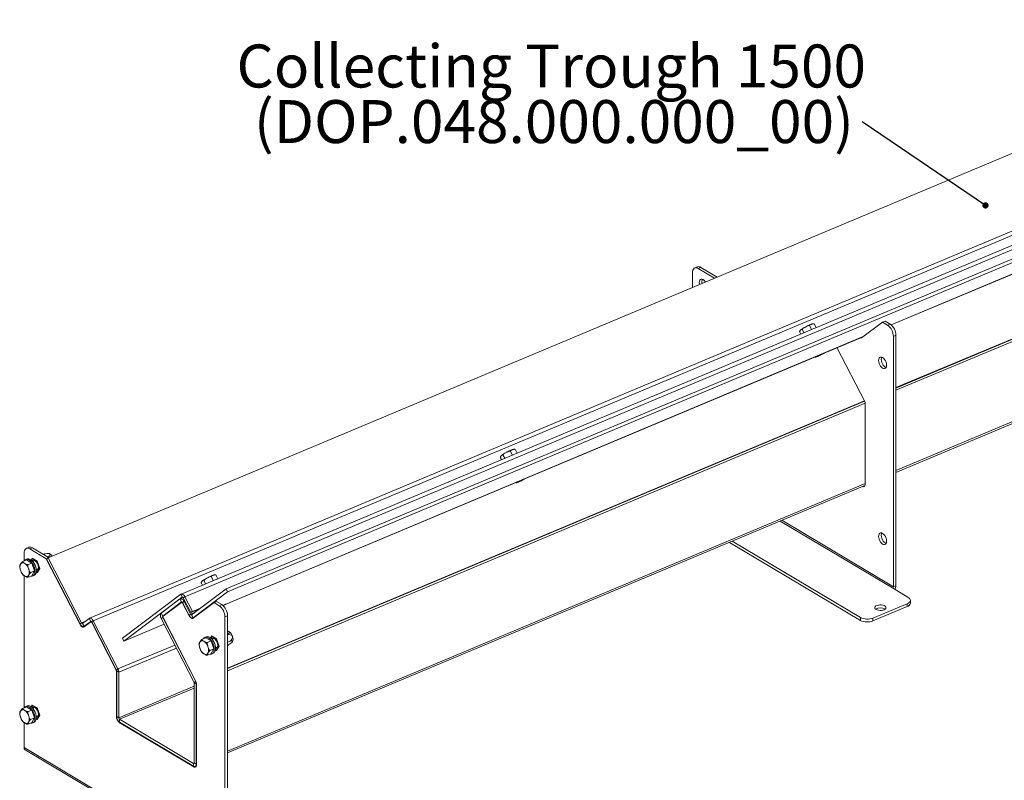
# Model space of a CAD drawing. Units: millimetres. Extents: x 4 to 6423, y 3 to 4270.
# Drawn here: x 1900 to 2782, y 1558 to 2239 of the extents above; entities that cross this region are included whole.
import ezdxf

# ---------------------------------------------------------------- set-up
doc = ezdxf.new("R2010")
doc.units = ezdxf.units.MM
doc.layers.add('FORMAT', color=7, linetype='Continuous')
doc.styles.add('SLDTEXTSTYLE1', font='TXT', dxfattribs={"width": 0.75})
doc.dimstyles.new('SLDDIMSTYLE2', dxfattribs={"dimtxt": 0, "dimasz": 5.588, "dimexe": 0, "dimexo": 0.0625, "dimgap": 0, "dimtad": 0, "dimtih": 1, "dimtoh": 1, "dimdec": 0, "dimrnd": 1e-09, "dimzin": 0, "dimdsep": 46, "dimtxsty": 'Standard', "dimblk1": 'DOT', "dimblk2": 'DOT', "dimsah": 1, "dimcen": 0.09, "dimadec": 0, "dimazin": 0, "dimtfac": 5.588, "dimtdec": 0, "dimtofl": 0, "dimtmove": 0, "dimatfit": 3, "dimldrblk": 'DOT', "dimfxl": 1, "dimfrac": 2, "dimtolj": 1, "dimtzin": 0, "dimarcsym": 0})

# ---------------------------------------------------------------- blocks, each defined once
blk = doc.blocks.new('SW_NOTE_22')
at = {"layer": 'FORMAT', "color": 0, "ltscale": 5.5, "char_height": 38.5, "attachment_point": 2, "style": 'SLDTEXTSTYLE1'}
for s, insert in [('Collecting Trough 1500', (-278.58, 69.27)), ('(DOP.048.000.000_00)', (-276.18, 19.49))]:
    blk.add_mtext(s, dxfattribs=dict(at, insert=insert))
blk = doc.blocks.new('_DOT')
at = {"color": 0, "linetype": 'ByBlock', "lineweight": -2}
blk.add_line((-0.5, 0), (-1, 0), dxfattribs=at)
at = {"color": 0, "linetype": 'ByBlock', "const_width": 0.5}
blk.add_lwpolyline([(-0.25, 0, 1), (0.25, 0, 1)], format="xyb", close=True, dxfattribs=at)

msp = doc.modelspace()

# ---------------------------------------------------------------- linework, layer by layer
at = {"color": 7, "linetype": 'Continuous', "lineweight": 15, "ltscale": 5.5}
for p, q in [((1925.2, 1757.2), (3074.26, 2239.29)), ((3193.39, 2206.64), (2044.33, 1724.55)), ((2084.74, 1729.24), (3233.8, 2211.33)), ((2086.1, 1726.59), (3235.17, 2208.68)), ((2047.69, 1722.23), (3196.76, 2204.32)), ((3111.35, 2185.05), (1962.28, 1702.96)), ((1965.65, 1700.64), (3114.72, 2182.73)), ((2680.79, 1965.79), (3203.31, 2185.02)), ((2684.99, 1909.56), (3204.44, 2127.5)), ((2684.99, 1909.11), (3204.63, 2127.13)), ((2684.99, 1907.16), (3205.05, 2125.35)), ((2684.99, 1833.55), (3204.86, 2051.66)), ((2502.71, 2012.54), (2502.71, 1999.49)), ((2507.05, 2017.81), (2504.75, 2016.85)), ((2510.15, 2017.37), (2507.85, 2016.4)), ((2522.38, 2007.74), (2507.85, 2016.4)), ((2524.68, 2008.71), (2510.15, 2017.37)), ((2672.94, 1968.26), (2654.24, 1954.21)), ((2675.24, 1969.22), (2672.94, 1968.26)), ((2677.55, 1965.51), (2672.94, 1968.26)), ((2679.84, 1966.48), (2675.24, 1969.22)), ((2599.75, 1957.57), (2598.86, 1959.3)), ((2599.66, 1961.3), (2599.49, 1961.15)), ((2602.56, 1958.75), (2601.2, 1961.39)), ((2604.28, 1964.15), (2603.81, 1963.9)), ((2609.46, 1961.65), (2607.8, 1964.89)), ((2609.62, 1966.52), (2609.31, 1966.42)), ((2613.55, 1963.37), (2612.05, 1966.29)), ((2679.84, 1966.48), (2677.55, 1965.51)), ((2081.75, 1714.46), (2655.59, 1955.22)), ((2684.99, 1956.49), (2682.69, 1955.52)), ((2682.69, 1731.22), (2682.69, 1955.52)), ((2684.99, 1732.19), (2684.99, 1956.49)), ((2632.17, 1945.4), (2657.33, 1896.52)), ((2085.94, 1658.23), (2656.72, 1897.7)), ((2085.94, 1657.78), (2656.91, 1897.33)), ((2085.94, 1655.83), (2657.33, 1895.55)), ((2657.33, 1896.52), (2657.33, 1823.07)), ((2341.5, 1854.04), (2341.2, 1853.94)), ((2345.44, 1850.88), (2343.93, 1853.8)), ((2331.63, 1845.09), (2330.74, 1846.81)), ((2331.54, 1848.82), (2331.38, 1848.67)), ((2334.44, 1846.27), (2333.09, 1848.91)), ((2336.16, 1851.66), (2335.69, 1851.41)), ((2341.35, 1849.16), (2339.68, 1852.4)), ((2085.94, 1582.22), (2657.13, 1821.87)), ((1908.01, 1766.48), (1905.71, 1765.52)), ((1911.1, 1766.04), (1908.8, 1765.07)), ((1923.51, 1756.31), (1908.8, 1765.07)), ((1925.63, 1757.38), (1911.1, 1766.04)), ((2653.17, 1701.01), (2535.79, 1770.95)), ((2653.17, 1703.61), (2538.34, 1772.03)), ((1903.66, 1761.21), (1903.66, 1754.3)), ((1906.38, 1756.04), (1905.15, 1755.52)), ((1910.07, 1755.05), (1911.08, 1756.79)), ((1911.22, 1756.36), (1910.4, 1754.92)), ((1911.08, 1756.79), (1915.53, 1754.14)), ((1915.38, 1753.88), (1911.22, 1756.36)), ((1921.72, 1760.57), (1920.87, 1760.22)), ((1925.1, 1761.06), (1921.8, 1760.59)), ((1924.64, 1756.78), (1923.51, 1756.31)), ((1953.83, 1697.39), (1923.51, 1756.31)), ((1925.2, 1757.2), (1923.83, 1756.17)), ((1923.83, 1756.17), (1953.83, 1697.88)), ((1925.77, 1758.16), (1924.91, 1757.8)), ((1925.2, 1757.2), (1955.2, 1698.91)), ((1925.77, 1758.16), (1927.03, 1757.97)), ((1900.48, 1751.26), (1900.65, 1751.56)), ((1905.83, 1755.21), (1902.54, 1753.83)), ((1904.01, 1752.17), (1904.36, 1751.97)), ((1910.66, 1752.34), (1905.83, 1755.21)), ((1910.66, 1752.34), (1907.36, 1750.96)), ((1907.72, 1747.35), (1907.89, 1746.85)), ((1913.07, 1745.27), (1910.66, 1752.34)), ((1913.25, 1754.58), (1911.48, 1753.84)), ((1914.58, 1746.46), (1916.35, 1747.21)), ((1917.46, 1747.79), (1915.38, 1753.88)), ((1915.38, 1744.18), (1917.46, 1747.79)), ((1915.53, 1754.14), (1917.76, 1747.61)), ((1917.76, 1747.61), (1915.53, 1743.74)), ((1900.65, 1745.53), (1900.48, 1746.04)), ((1903.66, 1741.13), (1903.66, 1622.66)), ((1904.36, 1740.71), (1904.01, 1740.92)), ((1910.66, 1741.08), (1907.36, 1739.7)), ((1907.89, 1741.62), (1907.72, 1741.32)), ((1913.07, 1745.27), (1909.78, 1743.89)), ((1910.66, 1741.08), (1913.07, 1745.27)), ((1911.34, 1740.77), (1912.57, 1741.28)), ((1915.53, 1743.74), (1914.48, 1744.37)), ((1914.56, 1744.67), (1915.38, 1744.18)), ((2068.05, 1739.17), (2067.58, 1738.92)), ((2073.23, 1736.68), (2071.56, 1739.91)), ((2073.39, 1741.55), (2073.08, 1741.45)), ((2077.32, 1738.39), (2075.82, 1741.31)), ((2063.52, 1732.6), (2062.63, 1734.32)), ((2063.43, 1736.33), (2063.26, 1736.18)), ((2066.33, 1733.78), (2064.97, 1736.42)), ((2696.06, 1721.61), (2681.92, 1730.03)), ((2682.69, 1731.22), (2684.99, 1732.19)), ((1991.79, 1685.12), (2044.06, 1724.39)), ((1993.15, 1682.47), (2045.42, 1721.74)), ((2046.19, 1721.43), (2043.64, 1720.36)), ((2045.42, 1721.74), (2044.06, 1724.39)), ((2046.33, 1721.2), (2047.69, 1722.23)), ((2046.33, 1721.2), (2053.15, 1707.95)), ((2047.69, 1722.23), (2054.51, 1708.98)), ((2084.74, 1729.24), (2053.83, 1706.02)), ((2055.19, 1703.37), (2086.1, 1726.59)), ((2084.74, 1729.24), (2086.1, 1726.59)), ((2043.37, 1720.21), (2026.56, 1707.57)), ((2027.92, 1704.92), (2044.74, 1717.56)), ((2044.74, 1717.07), (2028.28, 1704.7)), ((2044.74, 1717.56), (2043.37, 1720.21)), ((2045.41, 1717.36), (2044.81, 1717.11)), ((2045.65, 1717.01), (2047.01, 1718.04)), ((2045.65, 1717.01), (2051.56, 1705.53)), ((2051.56, 1705.04), (2045.65, 1716.53)), ((2052.92, 1706.56), (2047.01, 1718.04)), ((2054.51, 1708.98), (2061.89, 1712.07)), ((2073.89, 1716.93), (2055.19, 1702.88)), ((2076.19, 1717.89), (2073.89, 1716.93)), ((2078.5, 1714.18), (2073.89, 1716.93)), ((2080.8, 1715.15), (2076.19, 1717.89)), ((2080.8, 1715.15), (2078.5, 1714.18)), ((2664.44, 1703.12), (2695.08, 1715.97)), ((2664.44, 1700.52), (2695.08, 1713.37)), ((2695.08, 1713.37), (2695.08, 1715.97)), ((2697.94, 1716.44), (2697.94, 1719.04)), ((2027.92, 1704.92), (2026.56, 1707.57)), ((2027.92, 1703.69), (2026.56, 1702.67)), ((2057.46, 1646.29), (2027.92, 1703.69)), ((2028.28, 1703.48), (2058.28, 1645.19)), ((2051.56, 1705.53), (2052.92, 1706.56)), ((2053.15, 1707.95), (2060.53, 1711.05)), ((2054.51, 1708.98), (2053.15, 1707.95)), ((2053.83, 1706.02), (2055.19, 1703.37)), ((2054.92, 1703.21), (2056.54, 1703.89)), ((2085.94, 1705.16), (2083.64, 1704.19)), ((2083.64, 1479.89), (2083.64, 1704.19)), ((2085.94, 1480.86), (2085.94, 1705.16)), ((2653.17, 1701.01), (2653.17, 1703.61)), ((2664.44, 1703.12), (2664.44, 1700.52)), ((1955.2, 1698.91), (1953.83, 1697.88)), ((1956.1, 1698.36), (1962.01, 1702.8)), ((1957.47, 1695.71), (1956.1, 1698.36)), ((1957.2, 1695.56), (1958.82, 1696.24)), ((1963.38, 1700.15), (1957.47, 1695.71)), ((1963.38, 1699.66), (1957.47, 1695.23)), ((1963.38, 1700.15), (1962.01, 1702.8)), ((1964.05, 1699.96), (1963.44, 1699.7)), ((1964.29, 1699.61), (1965.65, 1700.64)), ((1964.29, 1699.61), (1986.48, 1656.48)), ((1986.23, 1656.49), (1964.29, 1699.12)), ((1987.85, 1657.5), (1965.65, 1700.64)), ((2029.18, 1697.58), (1993.15, 1682.47)), ((2026.56, 1702.67), (2056.1, 1645.26)), ((2066.53, 1685.44), (2063.24, 1684.06)), ((2067.07, 1686.26), (2065.85, 1685.75)), ((2071.36, 1682.56), (2066.53, 1685.44)), ((2070.77, 1685.28), (2071.77, 1687.02)), ((2071.92, 1686.58), (2071.1, 1685.15)), ((2071.77, 1687.02), (2076.23, 1684.36)), ((2076.08, 1684.1), (2071.92, 1686.58)), ((2086.46, 1688.39), (2085.94, 1688.17)), ((1993.15, 1682.47), (1991.79, 1685.12)), ((2061.18, 1681.49), (2061.35, 1681.79)), ((2064.71, 1682.4), (2065.06, 1682.19)), ((2071.36, 1682.56), (2068.06, 1681.18)), ((2068.42, 1677.58), (2068.59, 1677.07)), ((2073.77, 1675.5), (2071.36, 1682.56)), ((2073.95, 1684.81), (2072.18, 1684.07)), ((2075.27, 1676.69), (2077.04, 1677.43)), ((2078.16, 1678.02), (2076.08, 1684.1)), ((2076.08, 1674.4), (2078.16, 1678.02)), ((2076.23, 1684.36), (2078.45, 1677.84)), ((2078.45, 1677.84), (2076.23, 1673.97)), ((2088.49, 1682.46), (2085.94, 1681.39)), ((2086.46, 1678.95), (2085.94, 1678.73)), ((2089.32, 1680.85), (2089.97, 1681.34)), ((2061.35, 1675.76), (2061.18, 1676.26)), ((2065.06, 1670.94), (2064.71, 1671.14)), ((2071.36, 1671.31), (2068.06, 1669.92)), ((2068.59, 1671.85), (2068.42, 1671.55)), ((2073.77, 1675.5), (2070.47, 1674.12)), ((2071.36, 1671.31), (2073.77, 1675.5)), ((2072.04, 1670.99), (2073.26, 1671.51)), ((2076.23, 1673.97), (2075.18, 1674.59)), ((2075.26, 1674.89), (2076.08, 1674.4)), ((1986.42, 1614.56), (1986.42, 1655.76)), ((1986.48, 1656.48), (1987.85, 1657.5)), ((1988.6, 1654.6), (1986.67, 1655.75)), ((1986.67, 1655.75), (1986.67, 1614.75)), ((1988.6, 1613.6), (1988.6, 1654.6)), ((2056.09, 1645.27), (2056.1, 1645.27)), ((2056.09, 1645.27), (2058.02, 1644.12)), ((2056.09, 1645.27), (2056.09, 1573.39)), ((2057.46, 1646.29), (2056.1, 1645.26)), ((2056.1, 1645.26), (2057.86, 1646)), ((2057.46, 1646.29), (2057.67, 1646.37)), ((2058.02, 1644.12), (2058.28, 1644.22)), ((2058.02, 1572.24), (2058.02, 1644.12)), ((2058.28, 1645.19), (2058.28, 1571.74)), ((1905.83, 1623.58), (1902.54, 1622.19)), ((1906.38, 1624.4), (1905.15, 1623.89)), ((1910.66, 1620.7), (1905.83, 1623.58)), ((1910.07, 1623.41), (1911.08, 1625.15)), ((1911.22, 1624.72), (1910.4, 1623.29)), ((1911.08, 1625.15), (1915.53, 1622.5)), ((1915.38, 1622.24), (1911.22, 1624.72)), ((1900.48, 1619.63), (1900.65, 1619.93)), ((1904.01, 1620.54), (1904.36, 1620.33)), ((1910.66, 1620.7), (1907.37, 1619.32)), ((1907.72, 1615.72), (1907.89, 1615.21)), ((1913.07, 1613.64), (1910.66, 1620.7)), ((1913.25, 1622.95), (1911.48, 1622.2)), ((1914.58, 1614.83), (1916.35, 1615.57)), ((1917.46, 1616.15), (1915.38, 1622.24)), ((1915.38, 1612.54), (1917.46, 1616.15)), ((1915.53, 1622.5), (1917.76, 1615.98)), ((1917.76, 1615.98), (1915.53, 1612.11)), ((1988.6, 1613.6), (1986.67, 1614.75)), ((1900.65, 1613.89), (1900.48, 1614.4)), ((1903.66, 1609.49), (1903.66, 1587.14)), ((1904.36, 1609.07), (1904.01, 1609.28)), ((1910.66, 1609.44), (1907.37, 1608.06)), ((1907.89, 1609.99), (1907.72, 1609.69)), ((1913.07, 1613.64), (1909.78, 1612.25)), ((1910.66, 1609.44), (1913.07, 1613.64)), ((1911.34, 1609.13), (1912.57, 1609.65)), ((1915.53, 1612.11), (1914.48, 1612.73)), ((1914.57, 1613.03), (1915.38, 1612.54)), ((2055.71, 1569.8), (1988.99, 1609.56)), ((2055.45, 1572.9), (1989.24, 1612.35)), ((1989.24, 1612.35), (1989.24, 1609.76)), ((1989.24, 1609.76), (2055.45, 1570.3)), ((1903.66, 1587.14), (2083.64, 1479.89)), ((1904.68, 1584.99), (2084.66, 1477.74)), ((2055.45, 1572.9), (2055.45, 1570.3)), ((2056.09, 1573.39), (2058.02, 1572.24)), ((2057, 1570.08), (2058.09, 1570.54))]:
    msp.add_line(p, q, dxfattribs=at)
at = {"color": 8, "linetype": 'Continuous', "lineweight": 15, "ltscale": 5.5}
for p, q in [((2680.76, 1965.82), (3203.44, 2185.11)), ((2684.99, 1835.28), (3205.05, 2053.47)), ((2081.71, 1714.49), (2655.71, 1955.32)), ((2085.94, 1583.95), (2657.33, 1823.67)), ((2581.24, 1790.03), (2681.92, 1730.03)), ((2682.69, 1731.22), (2582.86, 1790.71)), ((2045.42, 1721.74), (2045.56, 1721.8)), ((2044.74, 1717.56), (2044.88, 1717.62)), ((2045.85, 1716.61), (2045.65, 1716.53)), ((2047.01, 1718.04), (2047.79, 1718.37)), ((2027.92, 1704.92), (2029.4, 1705.54)), ((2027.92, 1703.69), (2028.16, 1703.79)), ((2051.78, 1705.14), (2051.56, 1705.04)), ((2052.92, 1706.56), (2056.61, 1708.11)), ((2055.19, 1703.37), (2056.67, 1703.99)), ((1954.05, 1697.48), (1953.83, 1697.39)), ((1955.2, 1698.91), (1958.89, 1700.45)), ((1957.47, 1695.71), (1958.94, 1696.33)), ((1963.52, 1700.21), (1963.38, 1700.15)), ((1964.49, 1699.21), (1964.29, 1699.12)), ((1987.85, 1657.5), (2038.8, 1678.88)), ((2040.16, 1676.24), (1988.6, 1654.6)), ((1986.44, 1656.57), (1986.23, 1656.49)), ((1986.67, 1655.87), (1986.42, 1655.76)), ((1988.6, 1613.6), (2056.09, 1641.92)), ((1989.24, 1612.35), (2056.09, 1640.4)), ((1986.67, 1614.67), (1986.42, 1614.56)), ((1989.33, 1609.71), (1988.99, 1609.56)), ((2056.07, 1573.16), (2055.45, 1572.9)), ((2058.02, 1572.24), (2058.28, 1572.34)), ((2056.2, 1570.01), (2055.71, 1569.8))]:
    msp.add_line(p, q, dxfattribs=at)
at = {"color": 7, "linetype": 'Continuous', "lineweight": 15, "ltscale": 5.5, "flags": 128}
for points in [[(2507.85, 2016.4), (2506.85, 2016.87), (2505.88, 2017.05), (2504.99, 2016.94), (2504.21, 2016.54), (2503.57, 2015.87), (2503.1, 2014.96), (2502.81, 2013.83), (2502.71, 2012.54)], [(2514.33, 2004.37), (2514.12, 2004.67), (2513.26, 2005.65), (2512.35, 2006.36), (2511.43, 2006.74), (2510.58, 2006.78), (2509.85, 2006.45), (2509.29, 2005.8), (2508.93, 2004.86), (2508.81, 2003.7), (2508.93, 2002.4), (2508.99, 2002.13)], [(2655.28, 1954.99), (2655.22, 1955.01), (2655.14, 1955.03)], [(2612.95, 1937.33), (2612.83, 1937.22), (2612.64, 1936.94), (2612.8, 1936.83), (2613.27, 1936.9), (2614.03, 1937.14), (2615.02, 1937.53), (2616.19, 1938.04), (2617.44, 1938.65), (2618.7, 1939.31), (2619.88, 1939.97), (2620.89, 1940.6), (2621.16, 1940.77)], [(2619.94, 1940.27), (2619.79, 1940.17), (2618.87, 1939.62), (2617.82, 1939.05), (2616.74, 1938.51), (2615.73, 1938.06), (2614.89, 1937.73), (2614.31, 1937.57), (2614.04, 1937.59), (2614.11, 1937.78), (2614.16, 1937.84)], [(2676.58, 1929.72), (2676.46, 1931.02), (2676.11, 1932.38), (2675.55, 1933.7), (2674.81, 1934.89), (2673.96, 1935.88), (2673.05, 1936.59), (2672.13, 1936.97), (2671.28, 1937), (2670.55, 1936.68), (2669.98, 1936.03), (2669.63, 1935.09), (2669.51, 1933.93), (2669.63, 1932.62), (2669.98, 1931.27), (2670.55, 1929.94), (2671.28, 1928.75), (2672.13, 1927.77), (2673.05, 1927.06), (2673.96, 1926.68), (2674.81, 1926.64), (2675.55, 1926.97), (2676.11, 1927.62), (2676.46, 1928.56), (2676.58, 1929.72)], [(2672.25, 1936.94), (2671.93, 1936.05), (2671.81, 1934.89), (2671.93, 1933.59), (2672.28, 1932.23), (2672.84, 1930.91), (2673.58, 1929.72), (2674.43, 1928.73), (2675.34, 1928.02), (2676.14, 1927.67)], [(2344.83, 1824.84), (2344.71, 1824.73), (2344.53, 1824.45), (2344.68, 1824.35), (2345.15, 1824.41), (2345.91, 1824.65), (2346.91, 1825.04), (2348.07, 1825.56), (2349.33, 1826.16), (2350.58, 1826.82), (2351.76, 1827.49), (2352.77, 1828.11), (2353.04, 1828.29)], [(2351.83, 1827.78), (2351.68, 1827.68), (2350.76, 1827.13), (2349.71, 1826.56), (2348.62, 1826.02), (2347.61, 1825.57), (2346.77, 1825.25), (2346.19, 1825.09), (2345.92, 1825.1), (2345.99, 1825.3), (2346.04, 1825.35)], [(2657.33, 1823.07), (2657.28, 1822.42), (2657.13, 1821.86), (2656.89, 1821.4), (2656.57, 1821.07), (2656.18, 1820.87), (2655.74, 1820.81), (2655.26, 1820.9), (2655.04, 1820.99)], [(2676.58, 1772.1), (2676.46, 1773.4), (2676.11, 1774.76), (2675.55, 1776.08), (2674.81, 1777.28), (2673.96, 1778.26), (2673.05, 1778.97), (2672.13, 1779.35), (2671.28, 1779.38), (2670.55, 1779.06), (2669.98, 1778.41), (2669.63, 1777.47), (2669.51, 1776.31), (2669.63, 1775.01), (2669.98, 1773.65), (2670.55, 1772.33), (2671.28, 1771.13), (2672.13, 1770.15), (2673.05, 1769.44), (2673.96, 1769.06), (2674.81, 1769.03), (2675.55, 1769.35), (2676.11, 1770), (2676.46, 1770.94), (2676.58, 1772.1)], [(2672.25, 1779.32), (2671.93, 1778.44), (2671.81, 1777.28), (2671.93, 1775.97), (2672.28, 1774.61), (2672.84, 1773.29), (2673.58, 1772.1), (2674.43, 1771.11), (2675.34, 1770.41), (2676.14, 1770.06)], [(1908.8, 1765.07), (1907.8, 1765.54), (1906.83, 1765.72), (1905.95, 1765.61), (1905.17, 1765.21), (1904.53, 1764.54), (1904.05, 1763.63), (1903.76, 1762.5), (1903.66, 1761.21)], [(1914.61, 1745.6), (1914.49, 1747.16), (1914.14, 1748.79), (1913.57, 1750.41), (1912.8, 1751.96), (1911.88, 1753.35), (1910.85, 1754.52), (1909.75, 1755.41), (1908.64, 1755.99), (1907.57, 1756.23), (1906.59, 1756.11), (1906.38, 1756.04)], [(1913.39, 1745.08), (1913.27, 1746.64), (1912.91, 1748.27), (1912.34, 1749.9), (1911.58, 1751.44), (1910.66, 1752.83), (1909.62, 1754), (1908.52, 1754.9), (1907.41, 1755.48), (1906.34, 1755.72), (1905.36, 1755.6), (1904.51, 1755.13), (1903.87, 1754.39)], [(1914.61, 1745.58), (1914.89, 1745.61), (1915.58, 1745.91), (1916.09, 1746.55), (1916.4, 1747.45), (1916.48, 1748.57), (1916.32, 1749.81), (1915.94, 1751.09), (1915.37, 1752.3), (1914.64, 1753.36), (1913.81, 1754.2), (1912.94, 1754.74), (1912.1, 1754.95), (1911.35, 1754.82), (1910.88, 1754.49)], [(1909.63, 1740.65), (1910.66, 1740.59), (1911.58, 1740.88), (1912.34, 1741.51), (1912.91, 1742.46), (1913.27, 1743.66), (1913.39, 1745.08)], [(2047.69, 1722.23), (2047.3, 1722.89), (2046.86, 1723.47), (2046.38, 1723.96), (2045.87, 1724.32), (2045.37, 1724.56), (2044.89, 1724.65), (2044.45, 1724.59), (2044.06, 1724.39)], [(2046.33, 1721.2), (2046.23, 1721.37), (2046.12, 1721.51), (2046, 1721.63), (2045.87, 1721.73), (2045.75, 1721.78), (2045.63, 1721.81), (2045.52, 1721.79), (2045.42, 1721.74)], [(2695.08, 1715.97), (2696.17, 1716.53), (2697.03, 1717.19), (2697.62, 1717.92), (2697.9, 1718.69), (2697.89, 1719.47), (2697.56, 1720.24), (2696.95, 1720.96), (2696.06, 1721.61)], [(2043.37, 1720.21), (2043.76, 1720.4), (2044.21, 1720.46), (2044.69, 1720.37), (2045.19, 1720.14), (2045.69, 1719.77), (2046.18, 1719.29), (2046.62, 1718.7), (2047.01, 1718.04)], [(2044.74, 1717.56), (2044.84, 1717.61), (2044.95, 1717.62), (2045.07, 1717.6), (2045.19, 1717.54), (2045.32, 1717.45), (2045.44, 1717.33), (2045.55, 1717.18), (2045.65, 1717.01)], [(2045.65, 1716.53), (2045.55, 1716.69), (2045.44, 1716.84), (2045.32, 1716.96), (2045.19, 1717.05), (2045.07, 1717.11), (2044.95, 1717.13), (2044.84, 1717.12), (2044.74, 1717.07)], [(2667.2, 1710.8), (2668.21, 1710.35), (2669.43, 1710.04), (2670.77, 1709.91), (2672.12, 1709.97), (2673.4, 1710.21), (2674.5, 1710.61), (2675.34, 1711.14), (2675.87, 1711.77), (2676.03, 1712.45), (2675.82, 1713.12), (2675.26, 1713.74), (2674.39, 1714.26), (2673.26, 1714.65), (2671.97, 1714.87), (2670.61, 1714.9), (2669.28, 1714.75), (2668.09, 1714.43), (2667.1, 1713.96), (2666.41, 1713.37), (2666.07, 1712.71), (2666.09, 1712.03), (2666.48, 1711.38), (2667.2, 1710.8)], [(1962.01, 1702.8), (1962.4, 1703), (1962.85, 1703.06), (1963.33, 1702.97), (1963.83, 1702.74), (1964.33, 1702.37), (1964.82, 1701.89), (1965.26, 1701.3), (1965.65, 1700.64)], [(2026.56, 1702.67), (2026.24, 1703.39), (2026, 1704.13), (2025.85, 1704.86), (2025.8, 1705.57), (2025.85, 1706.21), (2026, 1706.78), (2026.24, 1707.23), (2026.56, 1707.57)], [(2051.56, 1705.53), (2051.95, 1704.87), (2052.39, 1704.29), (2052.87, 1703.8), (2053.37, 1703.44), (2053.88, 1703.2), (2054.36, 1703.11), (2054.8, 1703.17), (2055.19, 1703.37)], [(2055.19, 1702.88), (2054.8, 1702.68), (2054.36, 1702.62), (2053.88, 1702.71), (2053.37, 1702.95), (2052.87, 1703.31), (2052.39, 1703.8), (2051.95, 1704.38), (2051.56, 1705.04)], [(2052.92, 1706.56), (2053.02, 1706.39), (2053.13, 1706.25), (2053.25, 1706.12), (2053.37, 1706.03), (2053.5, 1705.98), (2053.62, 1705.95), (2053.73, 1705.97), (2053.83, 1706.02)], [(2056.23, 1703.66), (2056.17, 1703.68), (2056.1, 1703.7)], [(1953.83, 1697.88), (1954.22, 1697.22), (1954.67, 1696.63), (1955.15, 1696.15), (1955.65, 1695.78), (1956.15, 1695.55), (1956.63, 1695.46), (1957.08, 1695.52), (1957.47, 1695.71)], [(1957.47, 1695.23), (1957.08, 1695.03), (1956.63, 1694.97), (1956.15, 1695.06), (1955.65, 1695.29), (1955.15, 1695.66), (1954.67, 1696.14), (1954.22, 1696.73), (1953.83, 1697.39)], [(1955.2, 1698.91), (1955.29, 1698.74), (1955.4, 1698.59), (1955.52, 1698.47), (1955.65, 1698.38), (1955.78, 1698.32), (1955.9, 1698.3), (1956.01, 1698.31), (1956.1, 1698.36)], [(1958.51, 1696.01), (1958.45, 1696.03), (1958.37, 1696.05)], [(1963.38, 1700.15), (1963.47, 1700.2), (1963.59, 1700.22), (1963.71, 1700.2), (1963.83, 1700.14), (1963.96, 1700.05), (1964.08, 1699.93), (1964.19, 1699.78), (1964.29, 1699.61)], [(1964.29, 1699.12), (1964.19, 1699.29), (1964.08, 1699.44), (1963.96, 1699.56), (1963.83, 1699.65), (1963.71, 1699.71), (1963.59, 1699.73), (1963.47, 1699.71), (1963.38, 1699.66)], [(2074.09, 1675.31), (2073.97, 1676.87), (2073.61, 1678.5), (2073.04, 1680.13), (2072.27, 1681.67), (2071.35, 1683.06), (2070.32, 1684.23), (2069.22, 1685.12), (2068.11, 1685.7), (2067.04, 1685.94), (2066.06, 1685.83), (2065.21, 1685.36), (2064.56, 1684.61)], [(2075.31, 1675.82), (2075.19, 1677.38), (2074.84, 1679.01), (2074.26, 1680.64), (2073.5, 1682.18), (2072.58, 1683.57), (2071.54, 1684.74), (2070.45, 1685.64), (2069.34, 1686.22), (2068.27, 1686.46), (2067.28, 1686.34), (2067.07, 1686.26)], [(2085.94, 1691.31), (2086.57, 1691.25), (2087.48, 1690.87), (2088.39, 1690.17), (2089.23, 1689.19), (2089.96, 1688.01), (2090.52, 1686.7), (2090.87, 1685.35), (2090.98, 1684.06), (2090.87, 1682.91), (2090.52, 1681.98), (2089.97, 1681.34)], [(2075.31, 1675.81), (2075.59, 1675.83), (2076.27, 1676.14), (2076.79, 1676.77), (2077.1, 1677.68), (2077.18, 1678.79), (2077.02, 1680.04), (2076.64, 1681.31), (2076.06, 1682.53), (2075.33, 1683.59), (2074.5, 1684.42), (2073.64, 1684.97), (2072.8, 1685.18), (2072.05, 1685.04), (2071.57, 1684.71)], [(2070.33, 1670.87), (2071.35, 1670.82), (2072.27, 1671.11), (2073.04, 1671.74), (2073.61, 1672.68), (2073.97, 1673.89), (2074.09, 1675.31)], [(1913.39, 1613.45), (1913.27, 1615.01), (1912.91, 1616.64), (1912.34, 1618.26), (1911.58, 1619.81), (1910.66, 1621.2), (1909.62, 1622.37), (1908.53, 1623.26), (1907.41, 1623.84), (1906.34, 1624.08), (1905.36, 1623.96), (1904.51, 1623.5), (1903.87, 1622.75)], [(1914.61, 1613.96), (1914.49, 1615.52), (1914.14, 1617.15), (1913.57, 1618.78), (1912.8, 1620.32), (1911.88, 1621.71), (1910.85, 1622.88), (1909.75, 1623.78), (1908.64, 1624.36), (1907.57, 1624.59), (1906.59, 1624.48), (1906.38, 1624.4)], [(1914.61, 1613.94), (1914.89, 1613.97), (1915.58, 1614.28), (1916.09, 1614.91), (1916.4, 1615.82), (1916.48, 1616.93), (1916.32, 1618.17), (1915.94, 1619.45), (1915.37, 1620.66), (1914.64, 1621.73), (1913.81, 1622.56), (1912.94, 1623.11), (1912.1, 1623.32), (1911.35, 1623.18), (1910.88, 1622.85)], [(1909.63, 1609.01), (1910.66, 1608.95), (1911.58, 1609.25), (1912.34, 1609.88), (1912.91, 1610.82), (1913.27, 1612.03), (1913.39, 1613.45)], [(2056.09, 1573.39), (2056.08, 1573.22), (2056.05, 1573.08), (2055.99, 1572.97), (2055.91, 1572.89), (2055.81, 1572.84), (2055.7, 1572.82), (2055.58, 1572.84), (2055.45, 1572.9)], [(2058.02, 1572.24), (2057.97, 1571.59), (2057.83, 1571.03), (2057.59, 1570.57), (2057.27, 1570.24), (2056.88, 1570.04), (2056.44, 1569.98), (2055.95, 1570.07), (2055.45, 1570.3)], [(2058.28, 1571.74), (2058.23, 1571.09), (2058.08, 1570.53), (2057.85, 1570.07), (2057.53, 1569.74), (2057.14, 1569.54), (2056.69, 1569.48), (2056.21, 1569.57), (2055.71, 1569.8)]]:
    msp.add_lwpolyline(points, dxfattribs=at)
at = {"color": 7, "linetype": 'Continuous', "lineweight": 15, "ltscale": 30.25}
for centre, radius, start, end in [((2508.17, 2014.65), 3.36, 53.97395, 109.5232), ((2516.82, 2004.5), 5.71, 157.21612, 194.27723), ((2616.19, 1939.5), 27.36, 116.91659, 127.17815), ((2620.87, 1934.6), 33.86, 109.95042, 116.46111), ((2670.24, 1955.44), 12.45, 0.39424, 54.06871), ((2672.54, 1956.4), 12.45, 0.39424, 54.06871), ((2653.42, 1955.42), 1.47, 247.16355, 304.05492), ((2352.75, 1822.1), 33.86, 109.95069, 116.46081), ((2348.08, 1827.02), 27.36, 116.91619, 127.17856), ((1909.13, 1763.32), 3.36, 53.97395, 109.5232), ((1924.69, 1756.48), 4.61, 28.61158, 84.9519), ((1907.3, 1748.65), 7.3, 159.02525, 200.97475), ((1902.63, 1750.23), 2.39, 54.60898, 146.02058), ((1898.75, 1744.36), 9.45, 18.48271, 53.62237), ((1909.62, 1748.53), 9.45, 198.48164, 233.62326), ((1905.74, 1742.65), 2.39, 234.60868, 326.01967), ((1901.08, 1744.23), 7.3, 339.02454, 20.97588), ((1910.33, 1744.99), 4.32, 301.0932, 8.12077), ((2084.64, 1709.62), 33.86, 109.95039, 116.46116), ((2077.85, 1717.53), 23.69, 119.09602, 127.4987), ((2681.33, 1731.26), 1.36, 295.93462, 358.41505), ((2679.52, 1732.35), 5.47, 321.17171, 358.24483), ((2071.19, 1704.11), 12.45, 0.39424, 54.06871), ((2073.49, 1705.07), 12.45, 0.39424, 54.06871), ((2070.85, 1735.31), 23.79, 297.8464, 302.71196), ((2066.85, 1743.31), 32.91, 297.61099, 303.30851), ((2671.03, 1704.68), 7.72, 56.39987, 123.60016), ((2694.14, 1717.12), 3.86, 284.11029, 349.88415), ((2028.78, 1704.31), 1.06, 144.57391, 215.42609), ((2029.15, 1704.09), 1.06, 144.57419, 215.42671), ((2659.35, 1716), 13.85, 243.45254, 291.53797), ((2659.35, 1713.4), 13.85, 243.45254, 291.53797), ((2067.99, 1678.88), 7.3, 159.02497, 200.97524), ((2063.33, 1680.46), 2.39, 54.60831, 146.01979), ((2059.45, 1674.58), 9.45, 18.48187, 53.62364), ((2061.77, 1674.46), 7.3, 339.02505, 20.97537), ((2070.32, 1678.75), 9.45, 198.48187, 233.62364), ((2066.44, 1672.88), 2.39, 234.60831, 326.01979), ((2071.03, 1675.21), 4.32, 301.0924, 8.12158), ((1984.79, 1655.73), 1.63, 1.29377, 27.83826), ((1985.04, 1655.72), 1.63, 1.29253, 27.83751), ((1982.08, 1654.46), 6.52, 1.29149, 27.83955), ((1907.3, 1617.01), 7.3, 159.02501, 200.97541), ((1902.63, 1618.59), 2.39, 54.60894, 146.02112), ((1898.75, 1612.72), 9.45, 18.48252, 53.62238), ((1901.08, 1612.6), 7.3, 339.02497, 20.97503), ((1992.9, 1614.79), 6.22, 180.39477, 234.06794), ((1909.62, 1616.89), 9.45, 198.48183, 233.62325), ((1905.74, 1611.02), 2.39, 234.60966, 326.0182), ((1910.33, 1613.35), 4.32, 301.0957, 8.11828), ((1992.64, 1614.6), 6.22, 180.39411, 234.06908), ((1990.16, 1613.61), 1.56, 180.39444, 234.06924), ((1906.03, 1586.94), 2.38, 175.33705, 235.27009)]:
    msp.add_arc(centre, radius, start, end, dxfattribs=at)
at = {"color": 7, "linetype": 'Continuous', "lineweight": 15, "ltscale": 5.5}
for points, knots in [([(2598.86, 1959.3), (2598.86, 1959.3), (2598.83, 1959.36), (2598.77, 1959.49), (2598.72, 1959.71), (2598.71, 1960.01), (2598.81, 1960.43), (2599.09, 1960.82), (2599.36, 1961.04), (2599.49, 1961.15)], [0, 0, 0, 0, 0.005779, 0.050668, 0.107135, 0.192196, 0.347597, 0.67245, 1, 1, 1, 1]), ([(2599.66, 1961.3), (2599.84, 1961.47), (2600.12, 1961.73), (2600.51, 1961.88), (2600.77, 1961.83), (2600.93, 1961.74), (2601.07, 1961.6), (2601.16, 1961.48), (2601.2, 1961.41), (2601.2, 1961.39)], [0, 0, 0, 0, 0.446056, 0.704988, 0.791553, 0.878582, 0.933969, 0.989869, 1, 1, 1, 1]), ([(2601.2, 1961.39), (2601.18, 1961.45), (2601.14, 1961.56), (2601.15, 1961.78), (2601.26, 1962.09), (2601.72, 1962.69), (2602.64, 1963.28), (2603.43, 1963.7), (2603.81, 1963.9)], [0, 0, 0, 0, 0.045772, 0.091372, 0.167137, 0.298668, 0.670252, 1, 1, 1, 1]), ([(2604.28, 1964.15), (2604.6, 1964.32), (2605.16, 1964.62), (2606, 1965.01), (2606.65, 1965.21), (2607.17, 1965.24), (2607.45, 1965.19), (2607.66, 1965.07), (2607.75, 1964.97), (2607.79, 1964.9), (2607.8, 1964.89)], [0, 0, 0, 0, 0.284056, 0.489557, 0.721755, 0.806525, 0.89181, 0.943623, 0.989408, 1, 1, 1, 1]), ([(2607.8, 1964.89), (2607.77, 1964.94), (2607.73, 1965.05), (2607.7, 1965.24), (2607.73, 1965.49), (2607.98, 1965.89), (2608.56, 1966.18), (2609.07, 1966.34), (2609.31, 1966.42)], [0, 0, 0, 0, 0.0457787, 0.091392, 0.167154, 0.2986673, 0.6702505, 1, 1, 1, 1]), ([(2609.62, 1966.52), (2609.83, 1966.59), (2610.19, 1966.71), (2610.74, 1966.84), (2611.18, 1966.86), (2611.54, 1966.75), (2611.76, 1966.63), (2611.92, 1966.48), (2612.01, 1966.37), (2612.04, 1966.3), (2612.05, 1966.29)], [0, 0, 0, 0, 0.284075, 0.489562, 0.721756, 0.806516, 0.891809, 0.943623, 0.989401, 1, 1, 1, 1]), ([(2611.72, 1966.65), (2611.65, 1966.69), (2611.46, 1966.81), (2611.14, 1966.84), (2610.92, 1966.85), (2610.77, 1966.83), (2610.75, 1966.82)], [0, 0, 0, 0, 0.1807518, 0.4952957, 0.9231345, 1, 1, 1, 1]), ([(2612.05, 1966.29), (2612.04, 1966.3), (2612.01, 1966.35), (2611.94, 1966.47), (2611.83, 1966.59), (2611.76, 1966.63), (2611.72, 1966.65)], [0, 0, 0, 0, 0.036795, 0.322714, 0.682478, 1, 1, 1, 1]), ([(2614.09, 1937.59), (2614.14, 1937.57), (2614.37, 1937.46), (2614.74, 1937.43), (2615.13, 1937.56), (2615.42, 1937.83), (2615.6, 1938.14), (2615.63, 1938.4), (2615.63, 1938.46)], [0, 0, 0, 0, 0.0740163, 0.3303318, 0.4939838, 0.6573437, 0.9165281, 1, 1, 1, 1]), ([(2339.68, 1852.4), (2339.66, 1852.46), (2339.61, 1852.56), (2339.58, 1852.75), (2339.62, 1853), (2339.87, 1853.41), (2340.45, 1853.69), (2340.96, 1853.86), (2341.2, 1853.94)], [0, 0, 0, 0, 0.0457779, 0.0914041, 0.1671649, 0.2986502, 0.6702559, 1, 1, 1, 1]), ([(2341.5, 1854.04), (2341.71, 1854.11), (2342.07, 1854.22), (2342.62, 1854.36), (2343.06, 1854.37), (2343.43, 1854.26), (2343.64, 1854.15), (2343.81, 1853.99), (2343.89, 1853.88), (2343.93, 1853.81), (2343.93, 1853.8)], [0, 0, 0, 0, 0.284021, 0.489569, 0.721737, 0.806498, 0.891814, 0.943629, 0.989401, 1, 1, 1, 1]), ([(2343.61, 1854.16), (2343.54, 1854.2), (2343.35, 1854.32), (2343.02, 1854.36), (2342.8, 1854.37), (2342.66, 1854.34), (2342.64, 1854.33)], [0, 0, 0, 0, 0.1807518, 0.4952957, 0.9231345, 1, 1, 1, 1]), ([(2343.93, 1853.8), (2343.93, 1853.81), (2343.9, 1853.87), (2343.83, 1853.98), (2343.72, 1854.1), (2343.64, 1854.14), (2343.61, 1854.16)], [0, 0, 0, 0, 0.036794, 0.322712, 0.682486, 1, 1, 1, 1]), ([(2330.74, 1846.81), (2330.74, 1846.82), (2330.71, 1846.87), (2330.66, 1847), (2330.61, 1847.22), (2330.59, 1847.52), (2330.69, 1847.94), (2330.97, 1848.33), (2331.24, 1848.55), (2331.38, 1848.67)], [0, 0, 0, 0, 0.0057787, 0.0506686, 0.107135, 0.1921911, 0.3475914, 0.6724472, 1, 1, 1, 1]), ([(2331.54, 1848.82), (2331.72, 1848.98), (2332, 1849.24), (2332.39, 1849.39), (2332.66, 1849.34), (2332.81, 1849.25), (2332.95, 1849.12), (2333.04, 1848.99), (2333.08, 1848.92), (2333.09, 1848.91)], [0, 0, 0, 0, 0.44605, 0.704993, 0.791553, 0.878582, 0.933966, 0.989869, 1, 1, 1, 1]), ([(2333.09, 1848.91), (2333.06, 1848.96), (2333.02, 1849.07), (2333.03, 1849.29), (2333.14, 1849.61), (2333.61, 1850.21), (2334.52, 1850.79), (2335.32, 1851.21), (2335.69, 1851.41)], [0, 0, 0, 0, 0.045768, 0.091379, 0.16716, 0.298648, 0.670277, 1, 1, 1, 1]), ([(2336.16, 1851.66), (2336.49, 1851.83), (2337.04, 1852.13), (2337.89, 1852.52), (2338.53, 1852.73), (2339.05, 1852.75), (2339.34, 1852.7), (2339.54, 1852.58), (2339.64, 1852.48), (2339.67, 1852.41), (2339.68, 1852.4)], [0, 0, 0, 0, 0.284061, 0.489519, 0.721745, 0.806516, 0.89182, 0.943622, 0.989408, 1, 1, 1, 1]), ([(2345.97, 1825.1), (2346.02, 1825.08), (2346.26, 1824.98), (2346.63, 1824.94), (2347.02, 1825.07), (2347.3, 1825.34), (2347.49, 1825.65), (2347.51, 1825.91), (2347.52, 1825.97)], [0, 0, 0, 0, 0.074047, 0.330343, 0.493982, 0.657329, 0.916535, 1, 1, 1, 1]), ([(1921.72, 1760.57), (1922.56, 1760.69), (1923.68, 1760.85), (1925.21, 1760.93), (1926.05, 1760.89), (1926.64, 1760.73), (1926.92, 1760.57), (1927.1, 1760.32), (1927.12, 1759.81), (1926.63, 1759.05), (1926.06, 1758.46), (1925.77, 1758.16)], [0, 0, 0, 0, 0.2476884, 0.3306466, 0.4375579, 0.4787802, 0.5202958, 0.5577853, 0.6238178, 0.8110817, 1, 1, 1, 1]), ([(1899.82, 1749.83), (1899.79, 1749.54), (1899.74, 1749.12), (1899.8, 1748.66), (1899.82, 1748.51)], [0, 0, 0, 0, 0.687458, 1, 1, 1, 1]), ([(1900.48, 1751.26), (1900.36, 1751.06), (1900.16, 1750.71), (1899.89, 1750.2), (1899.83, 1749.95), (1899.8, 1749.83)], [0, 0, 0, 0, 0.40307, 0.694636, 1, 1, 1, 1]), ([(1899.82, 1748.51), (1899.9, 1748.09), (1900.05, 1747.24), (1900.34, 1746.44), (1900.48, 1746.04)], [0, 0, 0, 0, 0.502396, 1, 1, 1, 1]), ([(1902.54, 1753.83), (1902.49, 1753.81), (1902.4, 1753.76), (1902.22, 1753.64), (1901.96, 1753.43), (1901.5, 1752.94), (1901.08, 1752.31), (1900.79, 1751.8), (1900.65, 1751.56)], [0, 0, 0, 0, 0.045799, 0.091397, 0.167188, 0.298698, 0.670262, 1, 1, 1, 1]), ([(1904.01, 1752.17), (1903.64, 1752.39), (1903.05, 1752.74), (1902.51, 1753.18), (1902.35, 1753.45), (1902.32, 1753.6), (1902.38, 1753.73), (1902.47, 1753.8), (1902.53, 1753.83), (1902.54, 1753.83)], [0, 0, 0, 0, 0.446035, 0.704969, 0.791535, 0.878541, 0.933931, 0.98986, 1, 1, 1, 1]), ([(1907.36, 1750.96), (1907.36, 1750.95), (1907.31, 1750.93), (1907.18, 1750.9), (1906.94, 1750.88), (1906.56, 1750.92), (1905.91, 1751.11), (1905.17, 1751.48), (1904.63, 1751.81), (1904.36, 1751.97)], [0, 0, 0, 0, 0.005836, 0.050719, 0.107192, 0.192283, 0.347717, 0.670083, 1, 1, 1, 1]), ([(1907.72, 1747.35), (1907.6, 1747.7), (1907.39, 1748.3), (1907.13, 1749.19), (1907.01, 1749.86), (1907.03, 1750.38), (1907.09, 1750.66), (1907.21, 1750.85), (1907.3, 1750.93), (1907.35, 1750.95), (1907.36, 1750.96)], [0, 0, 0, 0, 0.284053, 0.489536, 0.721732, 0.806484, 0.89177, 0.943589, 0.989371, 1, 1, 1, 1]), ([(1900.65, 1745.53), (1900.77, 1745.19), (1900.98, 1744.59), (1901.26, 1743.81), (1901.5, 1743.43), (1901.59, 1743.27)], [0, 0, 0, 0, 0.443869, 0.764962, 1, 1, 1, 1]), ([(1901.58, 1743.26), (1901.81, 1742.89), (1902.1, 1742.42), (1902.45, 1742.05), (1902.52, 1741.98)], [0, 0, 0, 0, 0.795168, 1, 1, 1, 1]), ([(1902.51, 1741.97), (1902.52, 1741.96), (1902.65, 1741.75), (1903.2, 1741.4), (1903.74, 1741.08), (1904.01, 1740.92)], [0, 0, 0, 0, 0.024555, 0.510266, 1, 1, 1, 1]), ([(1904.36, 1740.71), (1904.73, 1740.49), (1905.31, 1740.14), (1906.08, 1739.79), (1906.59, 1739.67), (1906.88, 1739.63), (1907.14, 1739.64), (1907.29, 1739.67), (1907.35, 1739.69), (1907.36, 1739.7)], [0, 0, 0, 0, 0.446036, 0.704971, 0.791537, 0.878542, 0.933933, 0.98986, 1, 1, 1, 1]), ([(1907.36, 1739.7), (1907.32, 1739.68), (1907.23, 1739.65), (1907.12, 1739.65), (1907.03, 1739.71), (1907.01, 1740), (1907.29, 1740.58), (1907.58, 1741.08), (1907.72, 1741.32)], [0, 0, 0, 0, 0.0458, 0.091405, 0.167196, 0.298696, 0.670276, 1, 1, 1, 1]), ([(1909.78, 1743.89), (1909.73, 1743.88), (1909.63, 1743.85), (1909.45, 1743.89), (1909.2, 1744.05), (1908.74, 1744.6), (1908.32, 1745.6), (1908.03, 1746.45), (1907.89, 1746.85)], [0, 0, 0, 0, 0.0458, 0.091403, 0.167196, 0.298692, 0.670274, 1, 1, 1, 1]), ([(1907.89, 1741.62), (1908.01, 1741.83), (1908.21, 1742.18), (1908.55, 1742.72), (1908.86, 1743.13), (1909.18, 1743.47), (1909.4, 1743.66), (1909.59, 1743.79), (1909.71, 1743.86), (1909.77, 1743.88), (1909.78, 1743.89)], [0, 0, 0, 0, 0.284052, 0.48953, 0.721724, 0.806476, 0.891771, 0.943589, 0.989371, 1, 1, 1, 1]), ([(2064.97, 1736.42), (2064.95, 1736.47), (2064.91, 1736.58), (2064.92, 1736.8), (2065.02, 1737.12), (2065.49, 1737.72), (2066.41, 1738.31), (2067.2, 1738.73), (2067.58, 1738.92)], [0, 0, 0, 0, 0.045767, 0.091378, 0.167125, 0.298654, 0.670233, 1, 1, 1, 1]), ([(2068.05, 1739.17), (2068.37, 1739.35), (2068.93, 1739.64), (2069.77, 1740.03), (2070.42, 1740.24), (2070.94, 1740.26), (2071.22, 1740.21), (2071.43, 1740.09), (2071.52, 1739.99), (2071.56, 1739.93), (2071.56, 1739.91)], [0, 0, 0, 0, 0.284054, 0.489553, 0.721772, 0.806542, 0.891807, 0.943633, 0.989406, 1, 1, 1, 1]), ([(2071.56, 1739.91), (2071.54, 1739.97), (2071.49, 1740.08), (2071.47, 1740.27), (2071.5, 1740.51), (2071.75, 1740.92), (2072.33, 1741.2), (2072.84, 1741.37), (2073.08, 1741.45)], [0, 0, 0, 0, 0.0457794, 0.0913799, 0.1671431, 0.2986844, 0.6702451, 1, 1, 1, 1]), ([(2073.39, 1741.55), (2073.6, 1741.62), (2073.96, 1741.74), (2074.51, 1741.87), (2074.94, 1741.88), (2075.31, 1741.77), (2075.53, 1741.66), (2075.69, 1741.51), (2075.78, 1741.39), (2075.81, 1741.33), (2075.82, 1741.31)], [0, 0, 0, 0, 0.284071, 0.489556, 0.721774, 0.806533, 0.891803, 0.943616, 0.989401, 1, 1, 1, 1]), ([(2075.49, 1741.67), (2075.42, 1741.71), (2075.23, 1741.83), (2074.91, 1741.87), (2074.69, 1741.88), (2074.54, 1741.85), (2074.52, 1741.85)], [0, 0, 0, 0, 0.180854, 0.495289, 0.923133, 1, 1, 1, 1]), ([(2075.82, 1741.31), (2075.81, 1741.32), (2075.78, 1741.38), (2075.71, 1741.49), (2075.6, 1741.62), (2075.53, 1741.66), (2075.49, 1741.68)], [0, 0, 0, 0, 0.0367946, 0.3227024, 0.6824817, 1, 1, 1, 1]), ([(2062.63, 1734.32), (2062.63, 1734.33), (2062.6, 1734.39), (2062.54, 1734.52), (2062.49, 1734.74), (2062.48, 1735.04), (2062.58, 1735.46), (2062.86, 1735.84), (2063.13, 1736.06), (2063.26, 1736.18)], [0, 0, 0, 0, 0.005779, 0.050667, 0.107133, 0.192198, 0.347599, 0.672446, 1, 1, 1, 1]), ([(2063.43, 1736.33), (2063.61, 1736.49), (2063.89, 1736.75), (2064.28, 1736.9), (2064.54, 1736.85), (2064.7, 1736.77), (2064.84, 1736.63), (2064.92, 1736.5), (2064.96, 1736.43), (2064.97, 1736.42)], [0, 0, 0, 0, 0.446059, 0.704991, 0.79155, 0.878579, 0.93397, 0.989869, 1, 1, 1, 1]), ([(2085.94, 1691.13), (2086.28, 1691.12), (2086.78, 1691.11), (2087.34, 1690.96), (2087.62, 1690.79), (2087.79, 1690.55), (2087.82, 1690.03), (2087.33, 1689.28), (2086.75, 1688.69), (2086.46, 1688.39)], [0, 0, 0, 0, 0.146305, 0.208873, 0.271887, 0.328788, 0.429017, 0.713253, 1, 1, 1, 1]), ([(2086.46, 1688.39), (2087.14, 1688.31), (2088.28, 1688.18), (2089.59, 1687.75), (2090.23, 1687.23), (2090.48, 1686.83), (2090.62, 1686.36), (2090.58, 1685.81), (2090.2, 1684.67), (2089.43, 1683.58), (2088.72, 1682.74), (2088.49, 1682.46)], [0, 0, 0, 0, 0.233306, 0.389694, 0.449882, 0.487818, 0.525814, 0.585334, 0.64418, 0.883541, 1, 1, 1, 1]), ([(2060.51, 1680.05), (2060.48, 1679.76), (2060.44, 1679.34), (2060.5, 1678.88), (2060.52, 1678.74)], [0, 0, 0, 0, 0.687457, 1, 1, 1, 1]), ([(2061.18, 1681.49), (2061.06, 1681.28), (2060.86, 1680.93), (2060.59, 1680.43), (2060.53, 1680.18), (2060.49, 1680.05)], [0, 0, 0, 0, 0.403056, 0.694628, 1, 1, 1, 1]), ([(2060.52, 1678.74), (2060.59, 1678.31), (2060.74, 1677.47), (2061.03, 1676.66), (2061.18, 1676.26)], [0, 0, 0, 0, 0.502416, 1, 1, 1, 1]), ([(2063.24, 1684.06), (2063.19, 1684.03), (2063.09, 1683.99), (2062.91, 1683.87), (2062.66, 1683.66), (2062.2, 1683.17), (2061.78, 1682.53), (2061.49, 1682.03), (2061.35, 1681.79)], [0, 0, 0, 0, 0.0458, 0.091404, 0.167196, 0.298694, 0.670275, 1, 1, 1, 1]), ([(2064.71, 1682.4), (2064.34, 1682.62), (2063.75, 1682.97), (2063.2, 1683.41), (2063.04, 1683.68), (2063.02, 1683.83), (2063.08, 1683.96), (2063.16, 1684.02), (2063.23, 1684.05), (2063.24, 1684.06)], [0, 0, 0, 0, 0.446039, 0.704969, 0.791538, 0.878543, 0.933931, 0.98986, 1, 1, 1, 1]), ([(2068.06, 1681.18), (2068.06, 1681.18), (2068, 1681.16), (2067.88, 1681.13), (2067.64, 1681.11), (2067.25, 1681.15), (2066.61, 1681.33), (2065.87, 1681.71), (2065.33, 1682.03), (2065.06, 1682.19)], [0, 0, 0, 0, 0.005836, 0.05072, 0.107192, 0.192283, 0.347718, 0.670089, 1, 1, 1, 1]), ([(2068.42, 1677.58), (2068.3, 1677.93), (2068.09, 1678.52), (2067.83, 1679.42), (2067.71, 1680.09), (2067.73, 1680.61), (2067.79, 1680.88), (2067.9, 1681.07), (2068, 1681.15), (2068.05, 1681.18), (2068.06, 1681.18)], [0, 0, 0, 0, 0.284054, 0.489537, 0.721733, 0.806485, 0.891769, 0.943589, 0.989371, 1, 1, 1, 1]), ([(2070.47, 1674.12), (2070.43, 1674.1), (2070.33, 1674.08), (2070.15, 1674.12), (2069.9, 1674.27), (2069.43, 1674.82), (2069.01, 1675.82), (2068.72, 1676.67), (2068.59, 1677.07)], [0, 0, 0, 0, 0.0458001, 0.0914036, 0.1671959, 0.2986934, 0.6702721, 1, 1, 1, 1]), ([(2088.49, 1682.46), (2088.98, 1682.52), (2089.65, 1682.6), (2090.34, 1682.52), (2090.6, 1682.38), (2090.59, 1682.11), (2090.45, 1681.87), (2090.16, 1681.54), (2089.41, 1680.88), (2088.11, 1679.98), (2087.01, 1679.3), (2086.46, 1678.95)], [0, 0, 0, 0, 0.247688, 0.330645, 0.437558, 0.478779, 0.520295, 0.557784, 0.62382, 0.811084, 1, 1, 1, 1]), ([(2061.35, 1675.76), (2061.47, 1675.41), (2061.68, 1674.82), (2061.96, 1674.04), (2062.19, 1673.66), (2062.29, 1673.49)], [0, 0, 0, 0, 0.443878, 0.764974, 1, 1, 1, 1]), ([(2062.28, 1673.49), (2062.51, 1673.11), (2062.8, 1672.65), (2063.14, 1672.28), (2063.21, 1672.2)], [0, 0, 0, 0, 0.7951657, 1, 1, 1, 1]), ([(2063.21, 1672.2), (2063.21, 1672.19), (2063.34, 1671.97), (2063.9, 1671.62), (2064.44, 1671.3), (2064.71, 1671.14)], [0, 0, 0, 0, 0.02455, 0.51026, 1, 1, 1, 1]), ([(2065.06, 1670.94), (2065.42, 1670.71), (2066, 1670.36), (2066.78, 1670.02), (2067.28, 1669.89), (2067.57, 1669.86), (2067.83, 1669.86), (2067.98, 1669.89), (2068.05, 1669.92), (2068.06, 1669.92)], [0, 0, 0, 0, 0.4460388, 0.7049687, 0.7915378, 0.8785431, 0.9339308, 0.9898604, 1, 1, 1, 1]), ([(2068.06, 1669.92), (2068.02, 1669.91), (2067.93, 1669.88), (2067.82, 1669.88), (2067.72, 1669.94), (2067.7, 1670.22), (2067.99, 1670.8), (2068.28, 1671.31), (2068.42, 1671.55)], [0, 0, 0, 0, 0.0458002, 0.091404, 0.1671951, 0.2986947, 0.6702748, 1, 1, 1, 1]), ([(2068.59, 1671.85), (2068.71, 1672.05), (2068.91, 1672.41), (2069.25, 1672.94), (2069.56, 1673.36), (2069.88, 1673.7), (2070.09, 1673.88), (2070.29, 1674.02), (2070.41, 1674.09), (2070.46, 1674.11), (2070.47, 1674.12)], [0, 0, 0, 0, 0.284052, 0.489533, 0.721731, 0.806482, 0.891778, 0.943588, 0.98937, 1, 1, 1, 1]), ([(1899.82, 1618.19), (1899.79, 1617.9), (1899.74, 1617.48), (1899.8, 1617.02), (1899.82, 1616.88)], [0, 0, 0, 0, 0.687458, 1, 1, 1, 1]), ([(1900.48, 1619.63), (1900.36, 1619.42), (1900.16, 1619.07), (1899.89, 1618.57), (1899.83, 1618.32), (1899.8, 1618.19)], [0, 0, 0, 0, 0.403052, 0.694612, 1, 1, 1, 1]), ([(1899.82, 1616.88), (1899.9, 1616.45), (1900.05, 1615.6), (1900.34, 1614.8), (1900.48, 1614.4)], [0, 0, 0, 0, 0.502409, 1, 1, 1, 1]), ([(1902.54, 1622.19), (1902.49, 1622.17), (1902.4, 1622.13), (1902.22, 1622), (1901.96, 1621.8), (1901.5, 1621.31), (1901.08, 1620.67), (1900.79, 1620.16), (1900.65, 1619.93)], [0, 0, 0, 0, 0.045802, 0.0914, 0.167191, 0.298701, 0.670266, 1, 1, 1, 1]), ([(1904.01, 1620.54), (1903.64, 1620.76), (1903.05, 1621.11), (1902.51, 1621.55), (1902.35, 1621.82), (1902.32, 1621.97), (1902.38, 1622.09), (1902.47, 1622.16), (1902.53, 1622.19), (1902.54, 1622.19)], [0, 0, 0, 0, 0.446036, 0.704971, 0.791537, 0.878542, 0.933933, 0.98986, 1, 1, 1, 1]), ([(1907.37, 1619.32), (1907.36, 1619.32), (1907.31, 1619.3), (1907.18, 1619.26), (1906.94, 1619.25), (1906.56, 1619.29), (1905.91, 1619.47), (1905.17, 1619.85), (1904.63, 1620.17), (1904.36, 1620.33)], [0, 0, 0, 0, 0.005836, 0.05072, 0.107193, 0.192278, 0.347721, 0.670089, 1, 1, 1, 1]), ([(1907.72, 1615.72), (1907.6, 1616.06), (1907.4, 1616.66), (1907.13, 1617.55), (1907.01, 1618.23), (1907.03, 1618.75), (1907.1, 1619.02), (1907.21, 1619.21), (1907.3, 1619.29), (1907.35, 1619.31), (1907.37, 1619.32)], [0, 0, 0, 0, 0.2840519, 0.4895339, 0.7217286, 0.80648, 0.8917754, 0.9435921, 0.9893705, 1, 1, 1, 1]), ([(1909.78, 1612.25), (1909.73, 1612.24), (1909.63, 1612.21), (1909.45, 1612.26), (1909.2, 1612.41), (1908.74, 1612.96), (1908.32, 1613.96), (1908.03, 1614.81), (1907.89, 1615.21)], [0, 0, 0, 0, 0.0458002, 0.091403, 0.1671941, 0.2986935, 0.6702732, 1, 1, 1, 1]), ([(1900.65, 1613.89), (1900.77, 1613.55), (1900.98, 1612.95), (1901.26, 1612.18), (1901.5, 1611.79), (1901.59, 1611.63)], [0, 0, 0, 0, 0.443869, 0.764962, 1, 1, 1, 1]), ([(1901.58, 1611.63), (1901.81, 1611.25), (1902.1, 1610.78), (1902.45, 1610.42), (1902.52, 1610.34)], [0, 0, 0, 0, 0.7951535, 1, 1, 1, 1]), ([(1902.51, 1610.33), (1902.52, 1610.32), (1902.65, 1610.11), (1903.2, 1609.76), (1903.74, 1609.44), (1904.01, 1609.28)], [0, 0, 0, 0, 0.024555, 0.51026, 1, 1, 1, 1]), ([(1904.36, 1609.07), (1904.73, 1608.85), (1905.31, 1608.5), (1906.08, 1608.16), (1906.59, 1608.03), (1906.88, 1607.99), (1907.14, 1608), (1907.29, 1608.03), (1907.35, 1608.06), (1907.37, 1608.06)], [0, 0, 0, 0, 0.446036, 0.704969, 0.791535, 0.878541, 0.933931, 0.98986, 1, 1, 1, 1]), ([(1907.37, 1608.06), (1907.32, 1608.05), (1907.23, 1608.01), (1907.12, 1608.01), (1907.03, 1608.08), (1907.01, 1608.36), (1907.29, 1608.94), (1907.58, 1609.45), (1907.72, 1609.69)], [0, 0, 0, 0, 0.045799, 0.091404, 0.167195, 0.298694, 0.670274, 1, 1, 1, 1]), ([(1907.89, 1609.99), (1908.01, 1610.19), (1908.21, 1610.54), (1908.55, 1611.08), (1908.86, 1611.5), (1909.18, 1611.83), (1909.4, 1612.02), (1909.59, 1612.16), (1909.71, 1612.22), (1909.77, 1612.25), (1909.78, 1612.25)], [0, 0, 0, 0, 0.284051, 0.489533, 0.721727, 0.806479, 0.891771, 0.94359, 0.989371, 1, 1, 1, 1])]:
    msp.add_open_spline(points, degree=3, knots=knots, dxfattribs=at)

# ---------------------------------------------------------------- block references
at = {"layer": 'FORMAT', "color": 3, "ltscale": 5.5}
msp.add_blockref('SW_NOTE_22', (2654.68, 2147.76), dxfattribs=at)

# ---------------------------------------------------------------- leaders
at = {"layer": 'FORMAT', "color": 2, "ltscale": 5.5}
msp.add_leader([(2765.25, 2072.85), (2654.68, 2147.76)], dimstyle='SLDDIMSTYLE2', dxfattribs=at)

doc.saveas('drawing.dxf')
